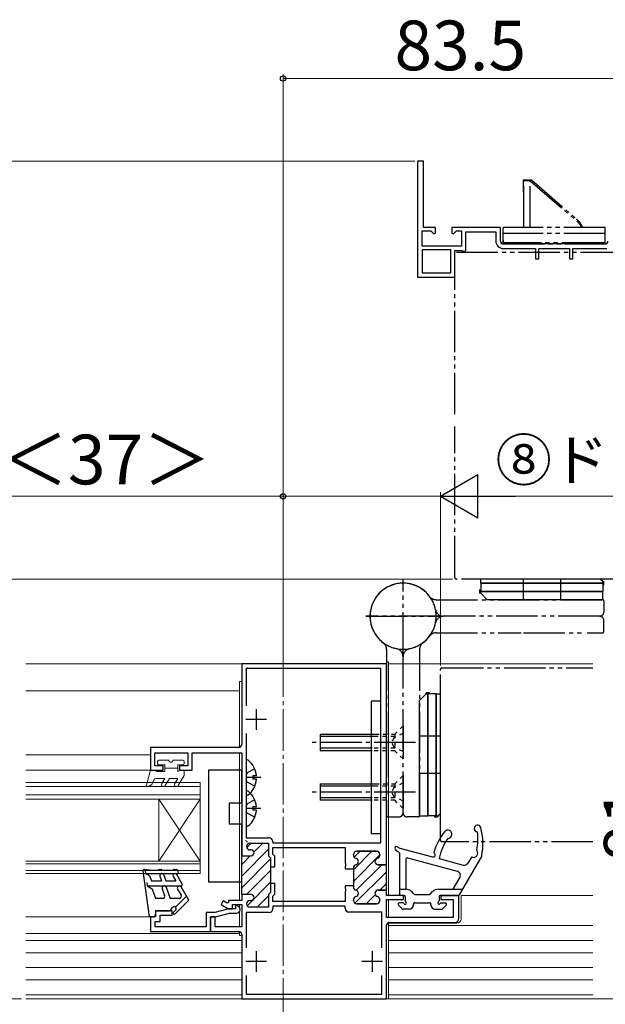
# Model space of a CAD drawing. Extents: x 105 to 1155, y 126 to 1689.
# Drawn here: x 487 to 628, y 586 to 824 of the extents above; entities that cross this region are included whole.
import ezdxf

# ---------------------------------------------------------------- set-up
doc = ezdxf.new("R2010")
doc.units = 0
for name, pattern in [('YCENTER_1', [13, 10, -1, 1, -1]), ('YDIVIDE_1', [15, 10, -1, 1, -1, 1, -1]), ('YDOT_1', [2, 1, -1])]:
    doc.linetypes.add(name, pattern=pattern)
for name, color, linetype, lineweight in [('USER_表面材2', 152, 'CONTINUOUS', 13), ('YKK_11', 7, 'CONTINUOUS', 30), ('YKK_11E', 7, 'CONTINUOUS', 13), ('YKK_12', 2, 'CONTINUOUS', 13), ('YKK_13', 4, 'CONTINUOUS', 30), ('YKK_D', 6, 'CONTINUOUS', 13)]:
    doc.layers.add(name, color=color, linetype=linetype, lineweight=lineweight)
doc.styles.add('text-b', font='txt')

msp = doc.modelspace()

# ---------------------------------------------------------------- linework, layer by layer
at = {"layer": 'USER_表面材2', "linetype": 'YDIVIDE_1'}
for centre, start, end in [((542, 666.88, 0), 90, 180), ((542, 625.68, 0), 180, 270)]:
    msp.add_arc(centre, 0.4, start, end, dxfattribs=at)
at = {"layer": 'YKK_11', "linetype": 'ByBlock', "lineweight": -2, "ltscale": 0.5}
for p, q in [((575.6, 668.28, 0), (540.6, 668.28, 0)), ((540.6, 668.28, 0), (540.6, 648.78, 0)), ((574.2, 667.18, 0), (541.7, 667.18, 0)), ((541.7, 667.18, 0), (541.7, 658.13, 0)), ((574.2, 624.98, 0), (574.2, 667.18, 0)), ((575.6, 619.68, 0), (575.6, 668.28, 0)), ((541.7, 651.44, 0), (541.7, 626.23, 0)), ((539.9, 648.08, 0), (518.6, 648.08, 0)), ((518.6, 648.08, 0), (518.6, 642.58, 0)), ((519.6, 643.58, 0), (519.6, 646.78, 0)), ((519.6, 646.78, 0), (527.6, 646.78, 0)), ((527.6, 646.78, 0), (527.6, 643.58, 0)), ((528.6, 642.58, 0), (528.6, 646.78, 0)), ((528.6, 646.78, 0), (540.6, 646.78, 0)), ((540.6, 646.78, 0), (540.6, 621.88, 0)), ((521.6, 643.58, 0), (519.6, 643.58, 0)), ((521.6, 642.58, 0), (521.6, 643.58, 0)), ((527.6, 643.58, 0), (525.6, 643.58, 0)), ((525.6, 643.58, 0), (525.6, 642.58, 0)), ((518.6, 642.58, 0), (521.6, 642.58, 0)), ((525.6, 642.58, 0), (528.6, 642.58, 0)), ((541.7, 626.23, 0), (547.2, 626.23, 0)), ((541.8, 624.08, 0), (541.8, 624.13, 0)), ((542.6, 624.93, 0), (547.1, 624.93, 0)), ((547.1, 624.93, 0), (547.1, 621.88, 0)), ((548.1, 625.33, 0), (548.1, 624.98, 0)), ((548.1, 624.98, 0), (574.2, 624.98, 0)), ((548.1, 622.3, 0), (548.1, 623.88, 0)), ((548.1, 623.88, 0), (565.6, 623.88, 0)), ((565.6, 623.88, 0), (565.6, 620.14, 0)), ((540.6, 621.88, 0), (542.9, 621.88, 0)), ((542.9, 623.28, 0), (542.6, 623.28, 0)), ((547.1, 621.88, 0), (547.6, 621.38, 0)), ((547.6, 621.38, 0), (547.6, 619.23, 0)), ((548.6, 621.8, 0), (548.1, 622.3, 0)), ((548.6, 619.23, 0), (548.6, 621.8, 0)), ((567.6, 622.03, 0), (567.6, 622.18, 0)), ((568.4, 622.98, 0), (573.2, 622.98, 0)), ((574, 622.18, 0), (574, 622.03, 0)), ((547.6, 619.23, 0), (548.6, 619.23, 0)), ((565.6, 620.14, 0), (565.72, 619.96, 0)), ((565.72, 619.41, 0), (565.6, 619.23, 0)), ((565.6, 619.23, 0), (565.6, 618.68, 0)), ((565.72, 619.96, 0), (565.72, 619.41, 0)), ((567.6, 618.68, 0), (567.6, 618.93, 0)), ((573.6, 619.68, 0), (575.6, 619.68, 0)), ((565.6, 618.68, 0), (567.6, 618.68, 0)), ((548.6, 615.13, 0), (547.6, 615.13, 0)), ((547.6, 615.13, 0), (547.6, 612.98, 0)), ((548.6, 612.57, 0), (548.6, 615.13, 0)), ((567.6, 614.58, 0), (565.6, 614.58, 0)), ((565.6, 614.58, 0), (565.6, 614.04, 0)), ((567.6, 614.33, 0), (567.6, 614.58, 0)), ((542.9, 612.48, 0), (540.6, 612.48, 0)), ((540.6, 612.48, 0), (540.6, 611.08, 0)), ((542.9, 612.48, 0), (542.9, 612.48, 0)), ((547.6, 612.98, 0), (547.1, 612.48, 0)), ((547.1, 612.48, 0), (547.1, 609.43, 0)), ((548.1, 612.07, 0), (548.6, 612.57, 0)), ((548.1, 610.83, 0), (548.1, 612.07, 0)), ((565.6, 614.04, 0), (565.72, 613.86, 0)), ((565.72, 613.31, 0), (565.6, 613.13, 0)), ((565.6, 613.13, 0), (565.6, 610.83, 0)), ((565.72, 613.86, 0), (565.72, 613.31, 0)), ((575.6, 613.58, 0), (573.6, 613.58, 0)), ((575.6, 612.28, 0), (575.6, 613.58, 0)), ((579.7, 612.28, 0), (575.6, 612.28, 0)), ((579.7, 611.28, 0), (579.7, 612.28, 0)), ((593.1, 612.28, 0), (588.7, 612.28, 0)), ((588.7, 612.28, 0), (588.7, 611.28, 0)), ((593.1, 606.78, 0), (593.1, 612.28, 0)), ((536.15, 610.96, 0), (535.65, 610.09, 0)), ((535.65, 610.09, 0), (537.4, 609.08, 0)), ((537.1, 610.41, 0), (536.15, 610.96, 0)), ((537.4, 610.58, 0), (537.1, 610.41, 0)), ((540.6, 611.08, 0), (537.4, 611.08, 0)), ((537.4, 611.08, 0), (537.4, 610.58, 0)), ((538.4, 609.08, 0), (538.4, 610.08, 0)), ((538.4, 610.08, 0), (540.6, 610.08, 0)), ((540.6, 610.08, 0), (540.6, 604.68, 0)), ((541.8, 610.23, 0), (541.8, 610.28, 0)), ((542.6, 611.08, 0), (542.9, 611.08, 0)), ((547.1, 609.43, 0), (542.6, 609.43, 0)), ((565.6, 610.83, 0), (548.1, 610.83, 0)), ((565.6, 609.73, 0), (548.1, 609.73, 0)), ((548.1, 609.73, 0), (548.1, 609.03, 0)), ((565.6, 609.18, 0), (565.6, 609.73, 0)), ((567.6, 611.08, 0), (567.6, 611.23, 0)), ((573.2, 610.28, 0), (568.4, 610.28, 0)), ((574, 611.23, 0), (574, 611.08, 0)), ((575.6, 606.98, 0), (575.6, 611.28, 0)), ((575.6, 611.28, 0), (579.7, 611.28, 0)), ((588.7, 611.28, 0), (591.7, 611.28, 0)), ((591.7, 611.28, 0), (591.7, 606.98, 0)), ((534.2, 607.08, 0), (533.1, 607.08, 0)), ((533.1, 607.08, 0), (533.1, 603.58, 0)), ((534.2, 604.68, 0), (534.2, 607.08, 0)), ((537.4, 609.08, 0), (538.4, 609.08, 0)), ((547.2, 608.13, 0), (541.7, 608.13, 0)), ((541.7, 608.13, 0), (541.7, 599.63, 0)), ((574.5, 608.28, 0), (566.5, 608.28, 0)), ((574.5, 599.63, 0), (574.5, 608.28, 0)), ((591.7, 606.98, 0), (575.6, 606.98, 0)), ((540.6, 604.68, 0), (534.2, 604.68, 0)), ((575.6, 587.28, 0), (575.6, 605.08, 0)), ((576.3, 605.78, 0), (592.1, 605.78, 0)), ((533.1, 603.58, 0), (539.9, 603.58, 0)), ((540.6, 602.88, 0), (540.6, 587.28, 0)), ((541.7, 592.94, 0), (541.7, 588.38, 0)), ((574.5, 588.38, 0), (574.5, 592.94, 0)), ((541.7, 588.38, 0), (574.5, 588.38, 0)), ((540.6, 587.28, 0), (575.6, 587.28, 0))]:
    msp.add_line(p, q, dxfattribs=at)
at = {"layer": 'YKK_11', "ltscale": 0.5}
for p, q in [((544.1, 657.28, 0), (544.1, 652.28, 0)), ((546.6, 654.78, 0), (541.6, 654.78, 0)), ((544.1, 598.78, 0), (544.1, 593.78, 0)), ((572.1, 598.78, 0), (572.1, 593.78, 0)), ((546.6, 596.28, 0), (541.6, 596.28, 0)), ((574.6, 596.28, 0), (569.6, 596.28, 0))]:
    msp.add_line(p, q, dxfattribs=at)
at = {"layer": 'YKK_11', "linetype": 'ByBlock', "lineweight": 30, "ltscale": 0.5}
for p, q in [((541.8, 624.08, 0), (541.8, 624.13, 0)), ((542.6, 624.93, 0), (547.1, 624.93, 0)), ((547.1, 624.93, 0), (547.1, 621.88, 0)), ((540.6, 612.48, 0), (540.6, 621.88, 0)), ((540.6, 621.88, 0), (542.9, 621.88, 0)), ((542.9, 623.28, 0), (542.6, 623.28, 0)), ((547.1, 621.88, 0), (547.6, 621.38, 0)), ((547.6, 621.38, 0), (547.6, 619.23, 0)), ((567.6, 622.18, 0), (567.6, 622.03, 0)), ((573.2, 622.98, 0), (568.4, 622.98, 0)), ((574, 622.03, 0), (574, 622.18, 0)), ((547.6, 619.23, 0), (547.6, 615.13, 0)), ((567.6, 618.93, 0), (567.6, 618.68, 0)), ((575.6, 619.68, 0), (573.6, 619.68, 0)), ((575.6, 613.28, 0), (575.6, 619.68, 0)), ((567.6, 618.68, 0), (567.6, 614.58, 0)), ((547.6, 615.13, 0), (547.6, 612.98, 0)), ((567.6, 614.58, 0), (567.6, 614.33, 0)), ((542.9, 612.48, 0), (540.6, 612.48, 0)), ((542.9, 612.48, 0), (542.9, 612.48, 0)), ((547.6, 612.98, 0), (547.1, 612.48, 0)), ((547.1, 612.48, 0), (547.1, 609.43, 0)), ((573.6, 613.58, 0), (575.3, 613.58, 0)), ((541.8, 610.23, 0), (541.8, 610.28, 0)), ((542.6, 611.08, 0), (542.9, 611.08, 0)), ((547.1, 609.43, 0), (542.6, 609.43, 0)), ((567.6, 611.23, 0), (567.6, 611.08, 0)), ((568.4, 610.28, 0), (573.2, 610.28, 0)), ((574, 611.08, 0), (574, 611.23, 0))]:
    msp.add_line(p, q, dxfattribs=at)
at = {"layer": 'YKK_11', "linetype": 'Continuous', "lineweight": 13}
for p, q in [((541.83, 623.86, 0), (542.91, 624.93, 0)), ((543.57, 622.77, 0), (545.74, 624.93, 0)), ((540.6, 616.97, 0), (547.1, 623.47, 0)), ((540.6, 619.8, 0), (542.69, 621.88, 0)), ((567.6, 618.51, 0), (572.07, 622.98, 0)), ((567.6, 615.68, 0), (574, 622.08, 0)), ((567.78, 621.52, 0), (569.24, 622.98, 0)), ((540.6, 614.14, 0), (547.6, 621.14, 0)), ((568.28, 613.53, 0), (574.43, 619.68, 0)), ((541.77, 612.48, 0), (547.6, 618.31, 0)), ((567.98, 610.4, 0), (575.6, 618.03, 0)), ((541.92, 609.81, 0), (547.6, 615.48, 0)), ((573.99, 613.58, 0), (575.6, 615.2, 0)), ((544.38, 609.43, 0), (547.1, 612.15, 0)), ((570.69, 610.28, 0), (572.87, 612.46, 0)), ((573.66, 610.43, 0), (573.85, 610.62, 0))]:
    msp.add_line(p, q, dxfattribs=at)
at = {"layer": 'YKK_11', "linetype": 'ByBlock', "lineweight": -2}
for p, q in [((539.4, 609.78, 0), (539.1, 609.78, 0)), ((539.1, 609.78, 0), (539.1, 609.08, 0)), ((519.8, 607.08, 0), (518.6, 607.08, 0)), ((518.6, 607.08, 0), (518.6, 603.58, 0)), ((523.8, 608.58, 0), (519.8, 608.58, 0)), ((519.8, 608.58, 0), (519.8, 607.08, 0)), ((520.9, 605.98, 0), (520.9, 607.48, 0)), ((520.9, 607.48, 0), (523.8, 607.48, 0)), ((523.8, 607.48, 0), (523.8, 608.58, 0)), ((534.14, 608.18, 0), (532, 608.18, 0)), ((532, 608.18, 0), (532, 604.68, 0)), ((533.1, 603.59, 0), (533.1, 607.08, 0)), ((533.1, 607.08, 0), (534.29, 607.08, 0)), ((537.5, 609.08, 0), (534.14, 608.18, 0)), ((534.29, 607.08, 0), (537.64, 607.98, 0)), ((539.1, 609.08, 0), (537.5, 609.08, 0)), ((537.64, 607.98, 0), (539.4, 607.98, 0)), ((540.2, 608.78, 0), (540.2, 608.98, 0)), ((519.7, 604.68, 0), (519.7, 605.98, 0)), ((519.7, 605.98, 0), (520.9, 605.98, 0)), ((532, 604.68, 0), (519.7, 604.68, 0)), ((518.6, 603.58, 0), (533.1, 603.59, 0))]:
    msp.add_line(p, q, dxfattribs=at)
at = {"layer": 'YKK_11', "linetype": 'ByBlock', "lineweight": -2, "ltscale": 0.5}
for centre, radius, start, end in [((539.9, 648.78, 0), 0.7, 270, 360), ((547.2, 625.33, 0), 0.9, 0, 90), ((542.6, 624.13, 0), 0.8, 90, 180), ((542.6, 624.08, 0), 0.8, 180, 270), ((542.9, 622.58, 0), 0.7, 270, 90), ((568.4, 622.18, 0), 0.8, 90, 180), ((568.4, 622.03, 0), 0.8, 180, 255.5225), ((573.2, 622.18, 0), 0.8, 0, 90), ((573.2, 622.03, 0), 0.8, 284.4775, 360), ((568.4, 618.93, 0), 0.8, 104.4775, 180), ((568, 620.48, 0), 0.8, 284.4775, 75.5225), ((573.6, 620.48, 0), 0.8, 104.4775, 270), ((568.4, 614.33, 0), 0.8, 180, 255.5225), ((542.9, 611.78, 0), 0.7, 270, 90), ((568.4, 611.23, 0), 0.8, 104.4775, 180), ((568, 612.78, 0), 0.8, 284.4775, 75.5225), ((573.6, 612.78, 0), 0.8, 90, 255.5225), ((573.2, 611.23, 0), 0.8, 0, 75.5225), ((542.6, 610.28, 0), 0.8, 90, 180), ((542.6, 610.23, 0), 0.8, 180, 270), ((568.4, 611.08, 0), 0.8, 180, 270), ((573.2, 611.08, 0), 0.8, 270, 360), ((547.2, 609.03, 0), 0.9, 270, 360), ((566.5, 609.18, 0), 0.9, 180, 270), ((576.3, 605.08, 0), 0.7, 90, 180), ((592.1, 606.78, 0), 1, 270, 360), ((539.9, 602.88, 0), 0.7, 0, 90)]:
    msp.add_arc(centre, radius, start, end, dxfattribs=at)
at = {"layer": 'YKK_11', "linetype": 'ByBlock', "lineweight": 30, "ltscale": 0.5}
for centre, radius, start, end in [((542.6, 624.13, 0), 0.8, 90, 180), ((542.6, 624.08, 0), 0.8, 180, 270), ((542.9, 622.58, 0), 0.7, 270, 90), ((568.4, 622.18, 0), 0.8, 90, 180), ((568.4, 622.03, 0), 0.8, 180, 255.5225), ((573.2, 622.18, 0), 0.8, 0, 90), ((573.2, 622.03, 0), 0.8, 284.4775, 360), ((568.4, 618.93, 0), 0.8, 104.4775, 180), ((568, 620.48, 0), 0.8, 284.4775, 75.5225), ((573.6, 620.48, 0), 0.8, 104.4775, 270), ((568.4, 614.33, 0), 0.8, 180, 255.5225), ((542.9, 611.78, 0), 0.7, 270, 90), ((568.4, 611.23, 0), 0.8, 104.4775, 180), ((568, 612.78, 0), 0.8, 284.4775, 75.5225), ((573.6, 612.78, 0), 0.8, 90, 255.5225), ((573.2, 611.23, 0), 0.8, 0, 75.5225), ((542.6, 610.28, 0), 0.8, 90, 180), ((542.6, 610.23, 0), 0.8, 180, 270), ((568.4, 611.08, 0), 0.8, 180, 270), ((573.2, 611.08, 0), 0.8, 270, 360)]:
    msp.add_arc(centre, radius, start, end, dxfattribs=at)
at = {"layer": 'YKK_11', "linetype": 'ByBlock', "lineweight": -2}
for centre, start, end in [((539.4, 608.98, 0), 359.9975, 89.9975), ((539.4, 608.78, 0), 269.9975, 359.9986)]:
    msp.add_arc(centre, 0.8, start, end, dxfattribs=at)
at = {"layer": 'YKK_11E', "linetype": 'ByBlock', "lineweight": -2, "ltscale": 0.5}
for p, q in [((583.1, 789.78, 0), (583.1, 761.78, 0)), ((584.5, 789.78, 0), (583.1, 789.78, 0)), ((584.5, 773.78, 0), (584.5, 789.78, 0)), ((587.4, 773.78, 0), (584.5, 773.78, 0)), ((587.4, 772.41, 0), (587.4, 773.78, 0)), ((603.1, 773.78, 0), (591.4, 773.78, 0)), ((591.4, 773.78, 0), (591.4, 772.41, 0)), ((603.1, 770.48, 0), (603.1, 773.78, 0)), ((584.2, 769.28, 0), (584.2, 772.98, 0)), ((584.2, 772.98, 0), (586.27, 772.98, 0)), ((586.27, 772.98, 0), (587.01, 772.25, 0)), ((587.01, 772.25, 0), (587.4, 772.41, 0)), ((591.4, 772.41, 0), (591.79, 772.25, 0)), ((591.79, 772.25, 0), (592.52, 772.98, 0)), ((592.52, 772.98, 0), (593.7, 772.98, 0)), ((593.7, 772.98, 0), (593.7, 769.28, 0)), ((594.8, 768.08, 0), (594.8, 772.68, 0)), ((594.8, 772.68, 0), (602, 772.68, 0)), ((602, 772.68, 0), (602, 770.48, 0)), ((593.7, 769.28, 0), (584.2, 769.28, 0)), ((628.4, 769.78, 0), (603.8, 769.78, 0)), ((591.1, 768.38, 0), (584.2, 768.38, 0)), ((584.2, 768.38, 0), (584.2, 762.78, 0)), ((591.1, 762.78, 0), (591.1, 768.38, 0)), ((592.1, 761.78, 0), (592.1, 768.18, 0)), ((592.1, 768.18, 0), (593.93, 768.18, 0)), ((593.93, 768.18, 0), (594.22, 767.98, 0)), ((594.22, 767.98, 0), (594.8, 768.08, 0)), ((603.8, 768.68, 0), (611.6, 768.68, 0)), ((611.6, 768.68, 0), (611.6, 766.18, 0)), ((612.4, 766.18, 0), (612.4, 768.68, 0)), ((612.4, 768.68, 0), (619.8, 768.68, 0)), ((619.8, 768.68, 0), (619.8, 766.18, 0)), ((620.6, 766.18, 0), (620.6, 768.68, 0)), ((620.6, 768.68, 0), (628.8, 768.68, 0)), ((611.6, 766.18, 0), (612.4, 766.18, 0)), ((619.8, 766.18, 0), (620.6, 766.18, 0)), ((583.1, 761.78, 0), (592.1, 761.78, 0)), ((584.2, 762.78, 0), (591.1, 762.78, 0))]:
    msp.add_line(p, q, dxfattribs=at)
for centre, radius, start, end in [((603.8, 770.48, 0), 1.8, 180, 270), ((603.8, 770.48, 0), 0.7, 180, 270), ((628.4, 770.48, 0), 0.7, 270, 360)]:
    msp.add_arc(centre, radius, start, end, dxfattribs=at)
at = {"layer": 'YKK_12', "linetype": 'YCENTER_1'}
msp.add_line((550.6, 582.28, 0), (550.6, 673.28, 0), dxfattribs=at)
at = {"layer": 'YKK_12'}
for p, q in [((575.6, 668.28, 0), (488.47, 668.28, 0)), ((575.6, 668.78, 0), (575.6, 651.28, 0)), ((575.6, 668.78, 0), (576.1, 668.78, 0)), ((576.1, 612.28, 0), (576.1, 668.78, 0)), ((576.1, 668.28, 0), (625.47, 668.28, 0)), ((540.1, 661.78, 0), (488.47, 661.78, 0)), ((540.1, 663.98, 0), (540.6, 663.98, 0)), ((540.1, 648.11, 0), (540.1, 663.98, 0)), ((518.6, 646.28, 0), (488.47, 646.28, 0)), ((540.1, 611.08, 0), (540.1, 646.78, 0)), ((518.9, 642.58, 0), (488.47, 642.58, 0)), ((530.6, 639.58, 0), (530.6, 635.59, 0)), ((575.6, 635.28, 0), (575.6, 612.58, 0)), ((530.6, 617.59, 0), (530.6, 620.59, 0)), ((593.6, 612.28, 0), (593.6, 606.58, 0)), ((593.6, 612.28, 0), (625.47, 612.28, 0)), ((540.1, 610.08, 0), (540.1, 609.37, 0)), ((575.6, 610.99, 0), (575.6, 607.78, 0)), ((576.1, 606.98, 0), (576.1, 611.28, 0)), ((518.79, 607.08, 0), (488.47, 607.08, 0)), ((540.1, 608.39, 0), (540.1, 604.68, 0)), ((575.6, 605.09, 0), (575.6, 587.28, 0)), ((576.1, 588.28, 0), (576.1, 605.75, 0)), ((592.6, 605.58, 0), (576.1, 605.58, 0)), ((625.47, 604.98), (576.1, 604.98)), ((540.1, 603.07, 0), (488.47, 603.08, 0)), ((540.1, 602.58, 0), (540.1, 603.55, 0)), ((540.6, 602.58, 0), (540.1, 602.58, 0)), ((540.6, 601.38, 0), (488.47, 601.38, 0)), ((576.1, 601.38, 0), (625.47, 601.38, 0)), ((540.6, 598.38, 0), (488.47, 598.38, 0)), ((576.1, 598.38, 0), (625.47, 598.38, 0)), ((540.6, 594.88, 0), (488.47, 594.88, 0)), ((576.1, 594.88, 0), (625.47, 594.88, 0)), ((540.6, 591.88, 0), (488.47, 591.88, 0)), ((576.1, 591.88, 0), (625.47, 591.88, 0)), ((540.6, 588.28, 0), (488.47, 588.28, 0)), ((576.1, 587.28, 0), (576.1, 588.28, 0)), ((576.1, 588.28, 0), (625.47, 588.28, 0)), ((625.47, 587.28, 0), (488.47, 587.28, 0)), ((575.6, 587.28, 0), (576.1, 587.28, 0))]:
    msp.add_line(p, q, dxfattribs=at)
at = {"layer": 'YKK_12', "linetype": 'Continuous', "lineweight": 13, "ltscale": 0.5}
for p, q in [((530.6, 639.58, 0), (488.47, 639.58, 0)), ((530.6, 638.58, 0), (488.47, 638.58, 0)), ((530.6, 636.58, 0), (488.47, 636.58, 0)), ((530.6, 635.58, 0), (488.47, 635.58, 0)), ((530.6, 620.59, 0), (488.47, 620.59, 0)), ((530.6, 619.89, 0), (488.47, 619.89, 0)), ((530.6, 618.29, 0), (488.47, 618.29, 0)), ((530.6, 617.59, 0), (488.47, 617.59, 0))]:
    msp.add_line(p, q, dxfattribs=at)
at = {"layer": 'YKK_12', "linetype": 'Continuous'}
for p, q in [((520.6, 635.59, 0), (520.6, 620.59, 0)), ((530.6, 635.59, 0), (520.6, 620.59, 0)), ((530.6, 620.59, 0), (520.6, 635.59, 0)), ((530.6, 635.59, 0), (530.6, 620.59, 0))]:
    msp.add_line(p, q, dxfattribs=at)
at = {"layer": 'YKK_12', "linetype": 'YCENTER_1', "ltscale": 3}
msp.add_line((994.43, 587.28), (278.53, 587.28), dxfattribs=at)
at = {"layer": 'YKK_12'}
msp.add_arc((592.6, 606.58, 0), 1, 270, 0, dxfattribs=at)
at = {"layer": 'YKK_13', "linetype": 'YDIVIDE_1'}
for p, q in [((608.6, 785.28, 0), (608.6, 782.38, 0)), ((608.6, 785.28, 0), (610.6, 785.28, 0)), ((608.8, 783.63, 0), (608.6, 783.63, 0)), ((608.8, 773.78, 0), (608.8, 785.08, 0)), ((610.3, 785.08, 0), (608.8, 785.08, 0)), ((610.3, 785.28, 0), (610.3, 785.08, 0)), ((610.3, 773.78, 0), (610.3, 785.08, 0)), ((610.3, 785.08, 0), (621.58, 775.28, 0)), ((610.6, 785.28, 0), (621.54, 775.78, 0)), ((608.8, 782.38, 0), (608.6, 782.38, 0)), ((603.75, 769.78, 0), (603.75, 773.78, 0)), ((628.45, 773.78, 0), (603.75, 773.78, 0)), ((628.45, 769.78, 0), (628.45, 773.78, 0)), ((628.45, 772.28, 0), (603.75, 772.28, 0)), ((603.75, 769.78, 0), (628.45, 769.78, 0)), ((627.95, 770.08, 0), (604.25, 770.08, 0)), ((604.75, 769.78, 0), (604.75, 770.08, 0)), ((613.1, 769.78, 0), (613.1, 770.08, 0)), ((619.1, 769.78, 0), (619.1, 770.08, 0)), ((627.45, 769.78, 0), (627.45, 770.08, 0)), ((592.1, 728.65, 0), (592.1, 767.38, 0)), ((592.5, 767.78, 0), (633.7, 767.78, 0)), ((592.1, 689.18, 0), (592.1, 725.65, 0)), ((579.6, 670.78, 0), (579.6, 688.78, 0)), ((579.6, 670.78, 0), (579.6, 688.78, 0)), ((633.7, 688.78, 0), (592.5, 688.78, 0)), ((587.6, 683.78, 0), (627.8, 683.78, 0)), ((628.1, 683.48, 0), (628.1, 680.78, 0)), ((570.6, 679.78, 0), (588.6, 679.78, 0)), ((588.6, 679.78, 0), (570.6, 679.78, 0)), ((627.1, 679.78, 0), (589.4, 679.78, 0)), ((627.1, 679.78, 0), (589.4, 679.78, 0)), ((628.1, 676.08, 0), (628.1, 678.78, 0)), ((587.6, 675.78, 0), (608.1, 675.78, 0)), ((608.7, 675.78, 0), (623.5, 675.78, 0)), ((624.1, 675.78, 0), (627.8, 675.78, 0)), ((575.6, 671.78, 0), (575.6, 651.28, 0)), ((583.6, 671.78, 0), (583.6, 631.58, 0)), ((579.6, 632.28, 0), (579.6, 669.99, 0)), ((579.6, 632.28, 0), (579.6, 669.99, 0)), ((588.6, 625.68, 0), (588.6, 666.88, 0)), ((589, 667.28, 0), (625.47, 667.28, 0)), ((575.6, 650.68, 0), (575.6, 635.88, 0)), ((575.6, 635.28, 0), (575.6, 631.58, 0)), ((575.9, 631.28, 0), (578.6, 631.28, 0)), ((583.3, 631.28, 0), (580.6, 631.28, 0)), ((625.47, 625.28, 0), (589, 625.28, 0))]:
    msp.add_line(p, q, dxfattribs=at)
at = {"layer": 'YKK_13'}
for p, q in [((598.35, 687.78, 0), (598.35, 688.78, 0)), ((627.25, 688.78, 0), (598.35, 688.78, 0)), ((608.6, 688.78, 0), (608.6, 683.78, 0)), ((617.6, 688.78, 0), (617.6, 683.78, 0)), ((627.85, 688.18, 0), (627.25, 688.78, 0)), ((627.85, 687.78, 0), (627.85, 688.18, 0)), ((627.85, 688.18, 0), (628.1, 688.18, 0)), ((628.1, 687.38, 0), (628.1, 688.18, 0)), ((598.1, 686.18, 0), (598.35, 686.18, 0)), ((598.1, 686.18, 0), (598.1, 685.38, 0)), ((627.85, 685.78, 0), (598.1, 685.78, 0)), ((598.1, 685.78, 0), (627.85, 685.78, 0)), ((598.35, 687.78, 0), (628.1, 687.78, 0)), ((628.1, 687.78, 0), (598.35, 687.78, 0)), ((598.35, 687.78, 0), (598.35, 685.78, 0)), ((598.35, 685.38, 0), (598.35, 685.78, 0)), ((627.85, 687.78, 0), (627.85, 685.78, 0)), ((627.85, 687.38, 0), (628.1, 687.38, 0)), ((627.85, 683.78, 0), (627.85, 685.78, 0)), ((598.35, 685.38, 0), (598.1, 685.38, 0)), ((598.35, 685.38, 0), (599.95, 683.78, 0)), ((627.85, 683.78, 0), (599.95, 683.78, 0)), ((585.2, 661.03, 0), (583.6, 659.43, 0)), ((583.6, 631.53, 0), (583.6, 659.43, 0)), ((586, 661.28, 0), (585.2, 661.28, 0)), ((585.2, 661.03, 0), (585.2, 661.28, 0)), ((585.2, 661.03, 0), (585.6, 661.03, 0)), ((585.6, 631.53, 0), (585.6, 661.28, 0)), ((585.6, 661.28, 0), (585.6, 631.53, 0)), ((587.6, 661.03, 0), (585.6, 661.03, 0)), ((586, 661.28, 0), (586, 661.03, 0)), ((587.6, 661.03, 0), (587.6, 631.28, 0)), ((587.6, 631.28, 0), (587.6, 661.03, 0)), ((587.6, 661.03, 0), (588.6, 661.03, 0)), ((588.6, 632.13, 0), (588.6, 661.03, 0)), ((571.9, 659.28, 0), (571.9, 627.28, 0)), ((574.2, 659.28, 0), (571.9, 659.28, 0)), ((574.2, 627.28, 0), (574.2, 659.28, 0)), ((588.6, 650.78, 0), (583.6, 650.78, 0)), ((541.7, 644.76, 0), (541.7, 636.81, 0)), ((543.78, 642.86, 0), (541.91, 641.93, 0)), ((540.6, 642.58, 0), (532.6, 642.58, 0)), ((532.6, 642.58, 0), (532.6, 615.58, 0)), ((540.6, 634.58, 0), (540.6, 642.58, 0)), ((541.91, 641.93, 0), (541.7, 641.53, 0)), ((545.2, 640.78, 0), (541.7, 640.78, 0)), ((544.18, 641.21, 0), (543.3, 641.21, 0)), ((543.3, 641.21, 0), (543.3, 640.36, 0)), ((544.18, 640.36, 0), (543.3, 640.36, 0)), ((588.6, 641.78, 0), (583.6, 641.78, 0)), ((541.91, 639.64, 0), (541.7, 640.04, 0)), ((543.78, 638.71, 0), (541.91, 639.64, 0)), ((541.7, 637.26, 0), (541.7, 629.31, 0)), ((540.6, 634.58, 0), (537.6, 634.58, 0)), ((537.6, 634.58, 0), (537.6, 629.58, 0)), ((541.91, 634.43, 0), (541.7, 634.03, 0)), ((545.2, 633.28, 0), (541.7, 633.28, 0)), ((543.78, 635.36, 0), (541.91, 634.43, 0)), ((544.18, 633.71, 0), (543.3, 633.71, 0)), ((543.3, 633.71, 0), (543.3, 632.86, 0)), ((541.91, 632.14, 0), (541.7, 632.54, 0)), ((543.78, 631.21, 0), (541.91, 632.14, 0)), ((544.18, 632.86, 0), (543.3, 632.86, 0)), ((583.6, 631.53, 0), (585.6, 631.53, 0)), ((587.6, 631.53, 0), (585.6, 631.53, 0)), ((587.2, 631.53, 0), (587.2, 631.28, 0)), ((587.2, 631.28, 0), (588, 631.28, 0)), ((587.6, 631.53, 0), (588, 631.53, 0)), ((588, 631.53, 0), (588.6, 632.13, 0)), ((588, 631.53, 0), (588, 631.28, 0)), ((537.6, 629.58, 0), (540.6, 629.58, 0)), ((540.6, 615.58, 0), (540.6, 629.58, 0)), ((571.9, 627.28, 0), (574.2, 627.28, 0)), ((578.84, 623.73, 0), (586.74, 621.61, 0)), ((578.7, 622.52, 0), (578.7, 612.58, 0)), ((580.68, 621.37, 0), (592.7, 618.14, 0)), ((598.6, 621.88, 0), (593.19, 612.43, 0)), ((596.01, 621.39, 0), (595.26, 620.09, 0)), ((580.3, 621.08, 0), (580.3, 613.78, 0)), ((588.3, 621.19, 0), (594.14, 619.62, 0)), ((593.31, 616.68, 0), (591.65, 613.78, 0)), ((532.6, 615.58, 0), (540.6, 615.58, 0)), ((578.7, 613.78, 0), (580.26, 613.78, 0)), ((579.79, 612.28, 0), (579, 612.28, 0)), ((580.1, 611.98, 0), (580.1, 611, 0)), ((582.25, 612.63, 0), (581.68, 613.2, 0)), ((582.6, 612.48, 0), (585.8, 612.48, 0)), ((586.15, 612.63, 0), (586.72, 613.2, 0)), ((588.13, 613.78, 0), (593.96, 613.78, 0)), ((588.3, 611.98, 0), (588.3, 611, 0)), ((588.6, 612.28, 0), (592.93, 612.28, 0)), ((579.39, 609.07, 0), (578.49, 609.97, 0)), ((579.58, 610.48, 0), (578.7, 610.48, 0)), ((582.1, 609.98, 0), (582.1, 610.18, 0)), ((582.4, 610.48, 0), (586, 610.48, 0)), ((586.3, 609.98, 0), (586.3, 610.18, 0)), ((588.82, 610.48, 0), (589.8, 610.48, 0)), ((589.11, 609.07, 0), (590.01, 609.97, 0)), ((581.1, 608.98, 0), (579.6, 608.98, 0)), ((587.3, 608.98, 0), (588.9, 608.98, 0))]:
    msp.add_line(p, q, dxfattribs=at)
at = {"layer": 'YKK_13', "linetype": 'YDOT_1'}
for p, q in [((579.6, 653.28, 0), (577.6, 651.28, 0)), ((572.8, 651.28, 0), (577.6, 651.28, 0)), ((577.6, 650.68, 0), (572.8, 650.68, 0)), ((577.45, 650.43, 0), (576.84, 649.28, 0)), ((579.6, 651.48, 0), (577.45, 650.43, 0)), ((577.6, 651.28, 0), (577.6, 647.28, 0)), ((577.6, 647.88, 0), (572.1, 647.88, 0)), ((577.45, 648.13, 0), (576.84, 649.28, 0)), ((579.6, 647.08, 0), (577.45, 648.13, 0)), ((577.6, 647.28, 0), (572.1, 647.28, 0)), ((579.6, 645.28, 0), (577.6, 647.28, 0)), ((579.6, 641.28, 0), (577.6, 639.28, 0)), ((572.8, 639.28, 0), (577.6, 639.28, 0)), ((577.6, 638.68, 0), (572.8, 638.68, 0)), ((577.45, 638.43, 0), (576.84, 637.28, 0)), ((579.6, 639.48, 0), (577.45, 638.43, 0)), ((577.6, 639.28, 0), (577.6, 635.28, 0)), ((577.6, 635.88, 0), (572.1, 635.88, 0)), ((577.45, 636.13, 0), (576.84, 637.28, 0)), ((579.6, 635.08, 0), (577.45, 636.13, 0)), ((577.6, 635.28, 0), (572.1, 635.28, 0)), ((579.6, 633.28, 0), (577.6, 635.28, 0))]:
    msp.add_line(p, q, dxfattribs=at)
at = {"layer": 'YKK_13', "linetype": 'Continuous'}
for p, q in [((579.6, 653.28, 0), (579.6, 645.28, 0)), ((559.6, 651.28, 0), (559.6, 647.28, 0)), ((559.6, 651.28, 0), (572.8, 651.28, 0)), ((572.8, 650.68, 0), (559.6, 650.68, 0)), ((572.1, 647.88, 0), (559.6, 647.88, 0)), ((572.1, 647.28, 0), (559.6, 647.28, 0)), ((579.6, 641.28, 0), (579.6, 633.28, 0)), ((559.6, 639.28, 0), (559.6, 635.28, 0)), ((559.6, 639.28, 0), (572.8, 639.28, 0)), ((572.8, 638.68, 0), (559.6, 638.68, 0)), ((572.1, 635.88, 0), (559.6, 635.88, 0)), ((572.1, 635.28, 0), (559.6, 635.28, 0))]:
    msp.add_line(p, q, dxfattribs=at)
at = {"layer": 'YKK_13', "linetype": 'YCENTER_1'}
for p, q in [((582.6, 649.28, 0), (556.6, 649.28, 0)), ((582.6, 637.28, 0), (556.6, 637.28, 0))]:
    msp.add_line(p, q, dxfattribs=at)
at = {"layer": 'YKK_13', "linetype": 'Continuous', "lineweight": 13, "ltscale": 0.5}
for p, q in [((520.3, 644.18, 0), (520.3, 644.68, 0)), ((520.6, 644.98, 0), (523, 644.98, 0)), ((520.6, 643.88, 0), (522, 643.88, 0)), ((522, 643.88, 0), (522, 642.28, 0)), ((522, 643.08, 0), (525.2, 643.08, 0)), ((524, 644.98, 0), (526.4, 644.98, 0)), ((525.2, 643.88, 0), (525.2, 642.28, 0)), ((525.2, 643.88, 0), (526.4, 643.88, 0)), ((526.7, 644.68, 0), (526.7, 644.18, 0)), ((517.61, 638.96, 0), (518.6, 642.58, 0)), ((518.6, 642.58, 0), (519.6, 642.58, 0)), ((519.6, 642.58, 0), (520.12, 642.28, 0)), ((519.92, 640.58, 0), (522, 640.58, 0)), ((520.12, 642.28, 0), (522, 642.28, 0)), ((522, 640.58, 0), (521.28, 639.33, 0)), ((522.14, 638.83, 0), (523.15, 640.58, 0)), ((523.15, 640.58, 0), (525.14, 640.58, 0)), ((525.14, 640.58, 0), (524.42, 639.33, 0)), ((525.72, 642.58, 0), (525.2, 642.28, 0)), ((525.28, 638.83, 0), (526.7, 641.28, 0)), ((525.72, 642.58, 0), (526.7, 642.58, 0)), ((526.7, 642.58, 0), (526.7, 641.28, 0)), ((518.05, 638.62, 0), (518.9, 639.11, 0)), ((518.9, 639.11, 0), (519.46, 640.3, 0))]:
    msp.add_line(p, q, dxfattribs=at)
at = {"layer": 'YKK_13', "linetype": 'Continuous', "ltscale": 0.5}
for p, q in [((518.3, 607.08, 0), (516.8, 618.24, 0)), ((518.3, 618.38, 0), (517.15, 618.58, 0)), ((517.29, 618.31, 0), (517.39, 617.58, 0)), ((518.35, 617.03, 0), (517.39, 617.58, 0)), ((517.39, 617.58, 0), (525, 617.58, 0)), ((518.3, 618.38, 0), (520.49, 618.38, 0)), ((518.35, 617.03, 0), (518.8, 615.78, 0)), ((520.69, 618.58, 0), (521.09, 618.58, 0)), ((520.83, 616.91, 0), (521.24, 615.78, 0)), ((521.29, 618.38, 0), (524.1, 618.38, 0)), ((521.76, 617.26, 0), (522.3, 615.78, 0)), ((524.07, 616.83, 0), (524.67, 615.78, 0)), ((524.3, 618.58, 0), (524.83, 618.58, 0)), ((526.26, 615.03, 0), (524.93, 617.33, 0)), ((525.26, 618.03, 0), (525, 618.48, 0)), ((517.69, 615.38, 0), (517.79, 614.6, 0)), ((517.79, 614.58, 0), (526, 614.58, 0)), ((517.79, 614.58, 0), (518.95, 613.92, 0)), ((518.8, 615.78, 0), (521.24, 615.78, 0)), ((522.3, 615.78, 0), (524.67, 615.78, 0)), ((522.33, 614.26, 0), (523.3, 611.58, 0)), ((527.8, 611.17, 0), (525.97, 614.33, 0)), ((518.95, 613.92, 0), (519.8, 611.58, 0)), ((521.39, 613.91, 0), (521.99, 612.26, 0)), ((527.28, 612.07, 0), (524.65, 609.44, 0)), ((525.11, 613.83, 0), (525.97, 612.33, 0)), ((521.52, 611.58, 0), (519.8, 611.58, 0)), ((525.54, 611.58, 0), (523.3, 611.58, 0)), ((523.3, 608.58, 0), (523.9, 609.38, 0)), ((524.49, 607.86, 0), (527.8, 611.17, 0)), ((519.1, 607.08, 0), (518.3, 607.08, 0)), ((519.8, 608.58, 0), (523.3, 608.58, 0)), ((519.8, 608.58, 0), (519.8, 607.78, 0)), ((524.13, 608.21, 0), (524.65, 608.73, 0))]:
    msp.add_line(p, q, dxfattribs=at)
at = {"layer": 'YKK_13', "linetype": 'YDIVIDE_1'}
for centre, radius, start, end in [((617.6, 771.25, 0), 6, 25.0025, 49), ((618.3, 771.5, 0), 5, 27.1557, 49), ((604.25, 770.58, 0), 0.5, 180, 270), ((609.2, 770.68, 0), 0.9, 270, 318.0654), ((623, 770.68, 0), 0.9, 221.9346, 270), ((627.95, 770.58, 0), 0.5, 270, 0), ((592.5, 689.18, 0), 0.4, 180, 270), ((579.6, 679.78, 0), 8, 306.8699, 258.463), ((579.6, 679.78, 0), 8, 281.537, 233.1301), ((579.6, 679.78, 0), 8, 36.8699, 348.463), ((579.6, 679.78, 0), 8, 11.537, 323.1301), ((587.6, 685.78, 0), 2, 216.8699, 270), ((627.8, 683.48, 0), 0.3, 360, 90), ((589.4, 681.78, 0), 2, 191.537, 270), ((627.1, 680.78, 0), 1, 270, 0), ((589.4, 677.78, 0), 2, 90, 168.463), ((627.1, 678.78, 0), 1, 53.1301, 90), ((627.1, 678.78, 0), 1, 0, 53.1301), ((627.8, 676.08, 0), 0.3, 270, 0), ((587.6, 673.78, 0), 2, 90, 143.1301), ((573.6, 671.78, 0), 2, 0, 53.1301), ((577.6, 669.99, 0), 2, 0, 78.463), ((581.6, 669.99, 0), 2, 101.537, 180), ((585.6, 671.78, 0), 2, 126.8699, 180), ((589, 666.88, 0), 0.4, 90, 180), ((575.9, 631.58, 0), 0.3, 180, 270), ((578.6, 632.28, 0), 1, 270, 323.1301), ((578.6, 632.28, 0), 1, 323.1301, 0), ((580.6, 632.28, 0), 1, 180, 270), ((583.3, 631.58, 0), 0.3, 270, 360), ((589, 625.68, 0), 0.4, 180, 270)]:
    msp.add_arc(centre, radius, start, end, dxfattribs=at)
at = {"layer": 'YKK_13', "linetype": 'Continuous', "lineweight": 13, "ltscale": 0.5}
for centre, radius, start, end in [((520.6, 644.68, 0), 0.3, 90, 180), ((520.6, 644.18, 0), 0.3, 180, 270), ((523.5, 644.98, 0), 0.5, 180, 0), ((526.4, 644.68, 0), 0.3, 0, 90), ((526.4, 644.18, 0), 0.3, 270, 0), ((519.92, 640.08, 0), 0.5, 90, 154.5234), ((517.9, 638.88, 0), 0.3, 162.4101, 300.0042), ((521.71, 639.08, 0), 0.5, 150, 330), ((524.85, 639.08, 0), 0.5, 150, 330)]:
    msp.add_arc(centre, radius, start, end, dxfattribs=at)
at = {"layer": 'YKK_13'}
for centre, radius, start, end in [((541.97, 644.76, 0), 0.274, 52.2859, 180), ((538.9, 640.78, 0), 5.3, 4.5994, 52.2859), ((538.9, 640.78, 0), 5.3, 307.7141, 355.4006), ((541.97, 637.26, 0), 0.274, 52.2859, 180), ((541.97, 636.81, 0), 0.274, 180, 307.7141), ((538.9, 633.28, 0), 5.3, 4.5994, 52.2859), ((538.9, 633.28, 0), 5.3, 307.7141, 355.4006), ((541.97, 629.31, 0), 0.274, 180, 307.7141), ((597.6, 628.48, 0), 0.8, 15.0363, 268.9903), ((583.89, 624.8, 0), 15, 348.79, 15.0363), ((601.42, 618.44, 0), 15, 141.8931, 163.0655), ((601.42, 618.44, 0), 13.4, 145.2401, 168.1837), ((590.4, 627.08, 0), 1, 270.4181, 141.8931), ((582.67, 626.07, 0), 15, 349.2847, 6.1742), ((578, 623.68, 0), 0.4, 55.5955, 217.2677), ((579.36, 625.66, 0), 2, 235.5955, 254.9494), ((579.27, 624.65, 0), 2, 217.2677, 247.6887), ((578.4, 622.52, 0), 0.3, 0.0005, 67.6887), ((580.6, 621.08, 0), 0.3, 74.9494, 180.0005), ((586.87, 622.09, 0), 0.5, 254.9494, 52.4794), ((587.35, 622.73, 0), 0.3, 163.0655, 232.4794), ((596.27, 621.24, 0), 0.3, 73.5332, 150.1909), ((596.64, 622.48, 0), 1, 253.5332, 34.8107), ((597.71, 623.23, 0), 0.3, 169.2847, 214.8107), ((594.4, 620.58, 0), 1, 254.9494, 330.1909), ((592.44, 617.17, 0), 1, 330.1909, 74.9494), ((579, 612.58, 0), 0.3, 180, 270), ((579.8, 611.98, 0), 0.3, 0, 90.9501), ((580.26, 611.78, 0), 2, 45, 90), ((582.6, 612.98, 0), 0.5, 225, 270), ((585.8, 612.98, 0), 0.5, 270, 315), ((588.13, 611.78, 0), 2, 90, 135), ((588.6, 611.98, 0), 0.3, 89.0499, 180), ((592.93, 612.58, 0), 0.3, 270, 330.1909), ((578.7, 610.18, 0), 0.3, 90, 225), ((579.58, 610.18, 0), 0.3, 30, 90), ((580.1, 610.48, 0), 0.3, 210, 60), ((580.4, 611, 0), 0.3, 179.69, 240), ((581.1, 609.98, 0), 1, 270, 0), ((582.4, 610.18, 0), 0.3, 89.9996, 180), ((586, 610.18, 0), 0.3, 0, 90.0004), ((587.3, 609.98, 0), 1, 180, 270), ((588.3, 610.48, 0), 0.3, 120, 330), ((588, 611, 0), 0.3, 300, 0), ((588.82, 610.18, 0), 0.3, 90, 150), ((589.8, 610.18, 0), 0.3, 315, 90), ((579.6, 609.28, 0), 0.3, 225, 270), ((588.9, 609.28, 0), 0.3, 270, 315)]:
    msp.add_arc(centre, radius, start, end, dxfattribs=at)
at = {"layer": 'YKK_13', "linetype": 'Continuous', "ltscale": 0.5}
for centre, radius, start, end in [((517.09, 618.28, 0), 0.3, 80.3727, 187.3176), ((520.69, 618.38, 0), 0.2, 90, 180), ((521.29, 617.08, 0), 0.5, 20, 200), ((521.09, 618.38, 0), 0.2, 0, 90), ((524.5, 617.08, 0), 0.5, 30, 210), ((524.3, 618.38, 0), 0.2, 90, 180), ((524.83, 618.38, 0), 0.2, 30, 90), ((525, 617.88, 0), 0.3, 270, 30), ((521.86, 614.08, 0), 0.5, 20, 200), ((525.54, 614.08, 0), 0.5, 30, 209.9999), ((526, 614.88, 0), 0.3, 270, 30), ((521.52, 612.08, 0), 0.5, 270, 20), ((525.54, 612.08, 0), 0.5, 270, 30), ((524.3, 609.08, 0), 0.5, 314.9987, 143.1273), ((519.1, 607.78, 0), 0.7, 270, 0), ((524.31, 608.03, 0), 0.25, 134.9802, 315.0023)]:
    msp.add_arc(centre, radius, start, end, dxfattribs=at)
at = {"layer": 'YKK_D'}
for p, q in [((550.6, 670.28, 0), (550.6, 810.78, 0)), ((634.1, 809.78, 0), (550.6, 809.78, 0)), ((582.4, 789.78, 0), (287.6, 789.78, 0)), ((550.6, 670.28, 0), (550.6, 709.78, 0)), ((588.6, 667.88, 0), (588.6, 709.78, 0)), ((588.6, 667.88, 0), (588.6, 709.78, 0)), ((462.98, 708.78, 0), (550.6, 708.78, 0)), ((550.6, 708.78, 0), (588.6, 708.78, 0)), ((599.1, 708.78, 0), (663.1, 708.78, 0)), ((591.5, 688.78, 0), (307.6, 688.78, 0))]:
    msp.add_line(p, q, dxfattribs=at)
at = {"layer": 'YKK_D', "lineweight": -2}
for p, q in [((588.6, 708.78, 0), (597.69, 714.03, 0)), ((597.69, 703.53, 0), (597.69, 714.03, 0)), ((588.6, 708.78, 0), (597.69, 703.53, 0)), ((588.6, 708.78, 0), (606.79, 708.78, 0))]:
    msp.add_line(p, q, dxfattribs=at)
at = {"layer": 'YKK_D', "linetype": 'ByBlock', "lineweight": -2}
for centre in [(550.6, 809.78, 0), (550.6, 708.78, 0)]:
    msp.add_circle(centre, 0.637, dxfattribs=at)

# ---------------------------------------------------------------- texts
at = {"layer": 'YKK_D', "style": 'text-b'}
for s, height, p in [('83.5', 12, (577.52, 811.78, 0)), ('38＜37＞', 12, (464.09, 711.67, 0)), ('⑧ドアDW', 10, (601.92, 712.54, 0))]:
    msp.add_text(s, height=height, dxfattribs=at).set_placement(p)
msp.add_text('81', height=12, rotation=90, dxfattribs=at).set_placement((640.1, 620.28, 0))

doc.saveas('drawing.dxf')
